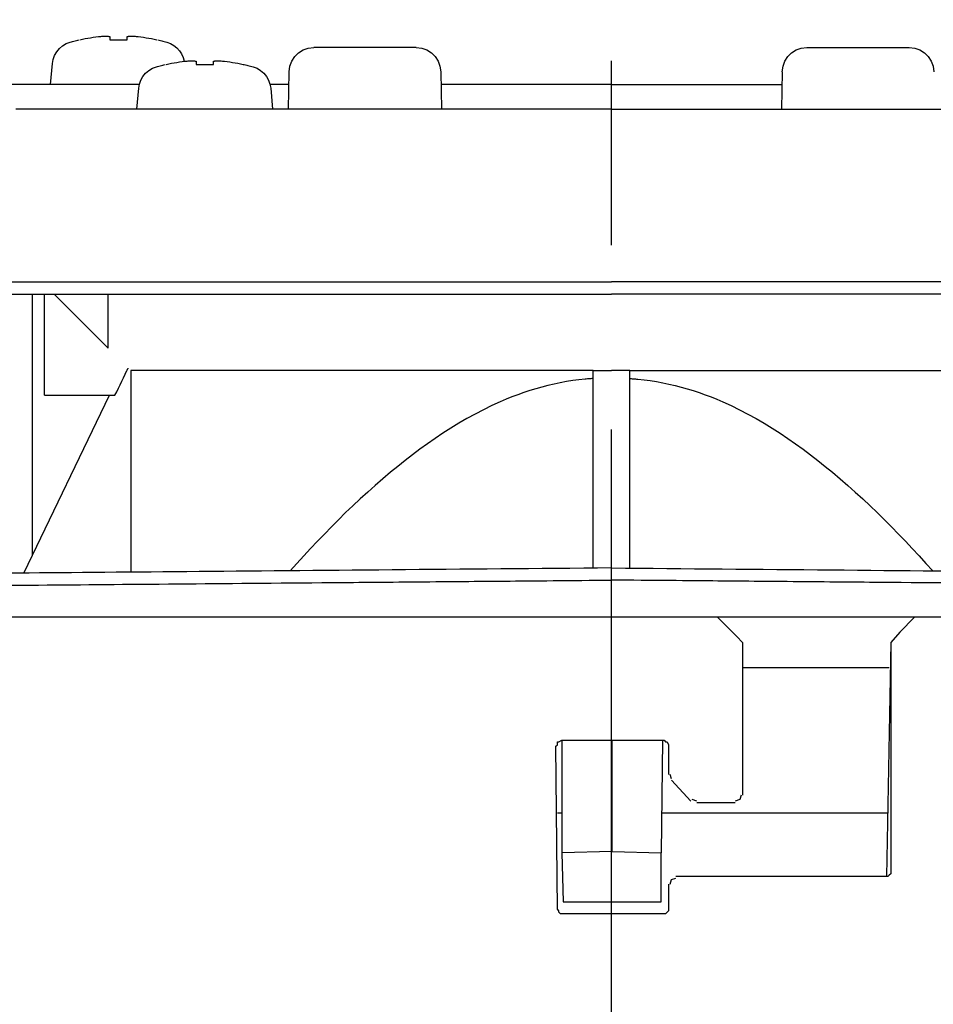
# Model space of a CAD drawing. Extents: x -405 to 205, y -16 to 288.
# Drawn here: x -267 to -255, y 174 to 188 of the extents above; entities that cross this region are included whole.
import ezdxf

# ---------------------------------------------------------------- set-up
doc = ezdxf.new("R2010")
doc.units = 0
doc.header["$MEASUREMENT"] = 0
doc.linetypes.add('CENTER', pattern=[12, 7.5, -1.5, 1.5, -1.5])
doc.layers.get('0').update_dxf_attribs({"linetype": 'CONTINUOUS'})
doc.layers.get('DEFPOINTS').update_dxf_attribs({"linetype": 'CONTINUOUS'})
doc.layers.add('VIEW0005', color=7, linetype='CONTINUOUS')
doc.styles.get("Standard").update_dxf_attribs({"font": 'ROMANS', "bigfont": 'EXTFONT'})
doc.dimstyles.new('ISO-25', dxfattribs={"dimtxt": 2.5, "dimasz": 2.5, "dimexe": 1.25, "dimexo": 0.625, "dimtad": 1, "dimdec": 4, "dimdsep": 46, "dimtxsty": 'Standard', "dimcen": 2.5, "dimadec": 0, "dimazin": 0, "dimtfac": 1, "dimtdec": 4, "dimtmove": 0, "dimatfit": 3, "dimfxl": 1, "dimtolj": 1, "dimtzin": 0, "dimarcsym": 0})

# ---------------------------------------------------------------- blocks, each defined once
blk = doc.blocks.new('DTL1195')
at = {"color": 20, "linetype": 'Continuous'}
blk.add_lwpolyline([(71.76995, 133.575557), (71.757956, 134.902705), (71.76995, 134.915053), (71.76995, 134.939045), (71.781943, 134.939045), (71.806285, 134.951038)], dxfattribs=at)
blk = doc.blocks.new('DTL1196')
at = {"color": 20, "linetype": 'Continuous'}
blk.add_lwpolyline([(71.818278, 133.539222), (71.794291, 133.539222), (71.781943, 133.551215), (71.781943, 133.563564), (71.76995, 133.575557)], dxfattribs=at)
blk = doc.blocks.new('DTL1197')
at = {"color": 20, "linetype": 'Continuous'}
blk.add_lwpolyline([(72.674825, 133.575557), (72.674825, 133.563564), (72.662832, 133.551215), (72.650839, 133.539222), (72.638846, 133.539222)], dxfattribs=at)
blk = doc.blocks.new('DTL1198')
at = {"color": 20, "linetype": 'Continuous'}
blk.add_lwpolyline([(72.638846, 134.951038), (72.650839, 134.939045), (72.662832, 134.939045), (72.674825, 134.915053), (72.674825, 134.902705)], dxfattribs=at)
blk = doc.blocks.new('DTL1199')
at = {"color": 20, "linetype": 'Continuous'}
blk.add_lwpolyline([(72.699167, 134.625073), (72.855801, 134.456441)], dxfattribs=at)
blk = doc.blocks.new('DTL1200')
at = {"color": 20, "linetype": 'Continuous'}
blk.add_lwpolyline([(72.904129, 134.444448), (73.218106, 134.444448)], dxfattribs=at)
blk = doc.blocks.new('DTL1201')
at = {"color": 20, "linetype": 'Continuous'}
blk.add_lwpolyline([(72.638846, 133.539222), (71.818278, 133.539222)], dxfattribs=at)
blk = doc.blocks.new('DTL1202')
at = {"color": 20, "linetype": 'Continuous'}
blk.add_lwpolyline([(71.806285, 134.951038), (72.638846, 134.951038)], dxfattribs=at)
blk = doc.blocks.new('DTL1203')
at = {"color": 20, "linetype": 'Continuous'}
blk.add_lwpolyline([(74.448597, 133.841201), (72.735147, 133.841201)], dxfattribs=at)
blk = doc.blocks.new('DTL1204')
at = {"color": 20, "linetype": 'Continuous'}
blk.add_lwpolyline([(71.76995, 134.359779), (71.806285, 134.359779)], dxfattribs=at)
blk = doc.blocks.new('DTL1205')
at = {"color": 20, "linetype": 'Continuous'}
blk.add_lwpolyline([(72.626497, 134.359779), (74.460591, 134.359779)], dxfattribs=at)
blk = doc.blocks.new('DTL1206')
at = {"color": 20, "linetype": 'Continuous'}
blk.add_lwpolyline([(79.27495, 135.952576), (74.677901, 135.952576), (74.557247, 135.831572)], dxfattribs=at)
blk = doc.blocks.new('DTL1207')
at = {"color": 20, "linetype": 'Continuous'}
blk.add_lwpolyline([(73.230099, 135.795587), (73.073111, 135.952576), (65.157842, 135.952576)], dxfattribs=at)
blk = doc.blocks.new('DTL1210')
at = {"color": 20, "linetype": 'Continuous'}
blk.add_lwpolyline([(72.216563, 134.046162), (72.216563, 134.951038)], dxfattribs=at)
blk = doc.blocks.new('DTL1211')
at = {"color": 20, "linetype": 'Continuous'}
blk.add_lwpolyline([(72.626497, 134.951038), (72.614504, 134.033814)], dxfattribs=at)
blk = doc.blocks.new('DTL1212')
at = {"color": 20, "linetype": 'Continuous'}
blk.add_lwpolyline([(71.806285, 134.951038), (71.806285, 134.033814)], dxfattribs=at)
blk = doc.blocks.new('DTL1213')
at = {"color": 20, "linetype": 'Continuous'}
blk.add_lwpolyline([(73.278428, 135.542292), (74.472584, 135.542292)], dxfattribs=at)
blk = doc.blocks.new('DTL1214')
at = {"color": 20, "linetype": 'Continuous'}
blk.add_lwpolyline([(72.216563, 134.046162), (72.614504, 134.033814)], dxfattribs=at)
blk = doc.blocks.new('DTL1215')
at = {"color": 20, "linetype": 'Continuous'}
blk.add_lwpolyline([(72.216563, 133.635884), (72.614504, 133.635884), (72.614504, 134.033814)], dxfattribs=at)
blk = doc.blocks.new('DTL1216')
at = {"color": 20, "linetype": 'Continuous'}
blk.add_lwpolyline([(72.216563, 134.046162), (71.806285, 134.033814), (71.818278, 133.635884), (72.216563, 133.635884)], dxfattribs=at)
blk = doc.blocks.new('DTL1217')
at = {"color": 20, "linetype": 'Continuous'}
blk.add_lwpolyline([(74.677901, 135.952576), (73.073111, 135.952576)], dxfattribs=at)
blk = doc.blocks.new('DTL1220')
at = {"color": 20, "linetype": 'Continuous'}
blk.add_lwpolyline([(72.686991, 133.780658), (72.698984, 133.816993), (72.73533, 133.828992)], dxfattribs=at)
blk = doc.blocks.new('DTL1221')
at = {"color": 20, "linetype": 'Continuous'}
blk.add_lwpolyline([(72.674868, 133.780868), (72.674868, 133.575551)], dxfattribs=at)
blk = doc.blocks.new('DTL1222')
at = {"color": 20, "linetype": 'Continuous'}
blk.add_lwpolyline([(72.674868, 134.902705), (72.674868, 134.673401)], dxfattribs=at)
blk = doc.blocks.new('DTL1223')
at = {"color": 20, "linetype": 'Continuous'}
blk.add_lwpolyline([(72.904064, 134.456441), (72.868074, 134.468434)], dxfattribs=at)
blk = doc.blocks.new('DTL1224')
at = {"color": 20, "linetype": 'Continuous'}
blk.add_lwpolyline([(72.699103, 134.637061), (72.687109, 134.673401)], dxfattribs=at)
blk = doc.blocks.new('DTL1225')
at = {"color": 20, "linetype": 'Continuous'}
blk.add_lwpolyline([(73.229959, 135.795409), (73.278298, 135.747076), (73.278298, 134.504597)], dxfattribs=at)
blk = doc.blocks.new('DTL1226')
at = {"color": 20, "linetype": 'Continuous'}
blk.add_lwpolyline([(73.266338, 134.504667), (73.254344, 134.468332), (73.218009, 134.456339)], dxfattribs=at)
blk = doc.blocks.new('DTL1232')
at = {"color": 20, "linetype": 'Continuous'}
blk.add_lwpolyline([(73.801598, 140.588985), (74.634148, 140.588985)], dxfattribs=at)
blk = doc.blocks.new('DTL1239')
at = {"color": 20, "linetype": 'Continuous'}
blk.add_lwpolyline([(72.210567, 140.086981), (76.325722, 140.086981)], dxfattribs=at)
blk = doc.blocks.new('DTL1240')
at = {"color": 20, "linetype": 'Continuous'}
blk.add_lwpolyline([(76.387454, 138.581679), (72.210567, 138.581679)], dxfattribs=at)
blk = doc.blocks.new('DTL1241')
at = {"color": 20, "linetype": 'Continuous'}
blk.add_lwpolyline([(76.448486, 138.681872), (72.210567, 138.681872)], dxfattribs=at)
blk = doc.blocks.new('DTL1276')
at = {"color": 20, "linetype": 'Continuous'}
blk.add_lwpolyline([(73.600867, 140.391431), (73.606896, 140.43692), (73.622397, 140.478577), (73.646216, 140.515247), (73.677199, 140.545777), (73.714193, 140.569012), (73.756044, 140.5838), (73.801598, 140.588985)], dxfattribs=at)
blk = doc.blocks.new('DTL1277')
at = {"color": 20, "linetype": 'Continuous'}
blk.add_lwpolyline([(74.634148, 140.588985), (74.679594, 140.5838), (74.721404, 140.569012), (74.758405, 140.545777), (74.789426, 140.515247), (74.813293, 140.478577), (74.828835, 140.43692), (74.834879, 140.391431)], dxfattribs=at)
blk = doc.blocks.new('DTL1279')
at = {"color": 20, "linetype": 'Continuous'}
blk.add_lwpolyline([(73.600867, 140.391431), (73.59557, 140.086981)], dxfattribs=at)
blk = doc.blocks.new('DTL1299')
at = {"color": 20, "linetype": 'Continuous'}
blk.add_lwpolyline([(67.49323, 138.581679), (67.49323, 136.454079)], dxfattribs=at)
blk = doc.blocks.new('DTL1300')
at = {"color": 20, "linetype": 'Continuous'}
blk.add_lwpolyline([(67.593417, 137.758651), (68.167736, 137.758651)], dxfattribs=at)
blk = doc.blocks.new('DTL1302')
at = {"color": 20, "linetype": 'Continuous'}
for points in [[(68.167736, 137.758651), (68.181775, 137.787227), (68.195777, 137.815816), (68.20975, 137.84443), (68.223698, 137.873081), (68.237628, 137.901781), (68.251546, 137.930544), (68.265458, 137.959382)], [(68.265458, 137.959382), (68.266821, 137.962273), (68.268189, 137.965196), (68.269569, 137.968138), (68.270967, 137.971086), (68.27239, 137.974027), (68.273842, 137.97695), (68.275331, 137.979842)]]:
    blk.add_lwpolyline(points, dxfattribs=at)
blk = doc.blocks.new('DTL1303')
at = {"color": 20, "linetype": 'Continuous'}
blk.add_lwpolyline([(67.673849, 138.581679), (68.112346, 138.142828)], dxfattribs=at)
blk = doc.blocks.new('DTL1304')
at = {"color": 20, "linetype": 'Continuous'}
blk.add_lwpolyline([(68.296152, 137.959382), (68.296152, 136.318962)], dxfattribs=at)
blk = doc.blocks.new('DTL1305')
at = {"color": 20, "linetype": 'Continuous'}
for points in [[(71.996432, 137.890587), (71.945402, 137.885216), (71.89453, 137.878492), (71.843849, 137.870447), (71.79339, 137.861113), (71.743184, 137.850519), (71.693261, 137.838698), (71.643655, 137.82568)], [(72.05993, 137.895174), (72.050859, 137.894439), (72.041788, 137.893741), (72.032717, 137.893074), (72.023645, 137.89243), (72.014574, 137.891805), (72.005503, 137.891193), (71.996432, 137.890587)], [(71.643655, 137.82568), (71.594218, 137.811555), (71.545103, 137.796406), (71.496328, 137.780245), (71.447911, 137.763085), (71.399871, 137.744938), (71.352224, 137.725816), (71.304991, 137.705731)], [(71.304991, 137.705731), (71.235724, 137.674368), (71.167321, 137.641128), (71.099782, 137.606123), (71.033106, 137.569464), (70.967295, 137.531262), (70.902349, 137.491629), (70.838267, 137.450676)], [(70.838267, 137.450676), (70.77489, 137.408201), (70.71234, 137.364586), (70.65058, 137.319897), (70.589573, 137.274203), (70.529281, 137.22757), (70.469669, 137.180068), (70.410698, 137.131762)], [(70.410698, 137.131762), (70.348147, 137.079043), (70.286295, 137.025514), (70.225147, 136.97119), (70.164709, 136.916081), (70.104987, 136.860201), (70.045987, 136.803561), (69.987716, 136.746175)], [(69.987716, 136.746175), (69.93016, 136.688203), (69.873234, 136.62957), (69.816832, 136.570394), (69.76085, 136.510792), (69.705182, 136.450882), (69.649725, 136.39078), (69.594372, 136.330605)]]:
    blk.add_lwpolyline(points, dxfattribs=at)
blk = doc.blocks.new('DTL1306')
at = {"color": 20, "linetype": 'Continuous'}
blk.add_lwpolyline([(72.05993, 137.959382), (68.296152, 137.959382)], dxfattribs=at)
blk = doc.blocks.new('DTL1307')
at = {"color": 20, "linetype": 'Continuous'}
blk.add_lwpolyline([(72.05993, 136.352126), (72.05993, 137.959382)], dxfattribs=at)
blk = doc.blocks.new('DTL1308')
at = {"color": 20, "linetype": 'Continuous'}
blk.add_lwpolyline([(72.05993, 137.959382), (72.210567, 137.959382)], dxfattribs=at)
blk = doc.blocks.new('DTL1309')
at = {"color": 20, "linetype": 'Continuous'}
for points in [[(66.688541, 136.304853), (66.617873, 136.304379), (66.548612, 136.303875), (66.480783, 136.303352), (66.414411, 136.302824), (66.34952, 136.302302), (66.286136, 136.301799), (66.224282, 136.301327)], [(67.220529, 136.309789), (67.140594, 136.309054), (67.061961, 136.30835), (66.984635, 136.307663), (66.908624, 136.306983), (66.833933, 136.306296), (66.76057, 136.30559), (66.688541, 136.304853)], [(67.813903, 136.315081), (67.725698, 136.314326), (67.638597, 136.313571), (67.552625, 136.312815), (67.467807, 136.312059), (67.384169, 136.311302), (67.301734, 136.310546), (67.220529, 136.309789)], [(68.461248, 136.320377), (68.36572, 136.319621), (68.271169, 136.318864), (68.177618, 136.318107), (68.085091, 136.317351), (67.993614, 136.316594), (67.90321, 136.315837), (67.813903, 136.315081)], [(69.154455, 136.326724), (69.052816, 136.325817), (68.952016, 136.324911), (68.852073, 136.324004), (68.753006, 136.323097), (68.654834, 136.322191), (68.557575, 136.321284), (68.461248, 136.320377)], [(69.885062, 136.333076), (69.778645, 136.332169), (69.67289, 136.331261), (69.567808, 136.330354), (69.463412, 136.329446), (69.359713, 136.328538), (69.256723, 136.327631), (69.154455, 136.326724)], [(70.644232, 136.339778), (70.534366, 136.338739), (70.424919, 136.337739), (70.315923, 136.336769), (70.207408, 136.335824), (70.099406, 136.334897), (69.991947, 136.333984), (69.885062, 136.333076)], [(71.422469, 136.346479), (71.310398, 136.345553), (71.198574, 136.344596), (71.087028, 136.34362), (70.97579, 136.342637), (70.864891, 136.341661), (70.754361, 136.340704), (70.644232, 136.339778)], [(72.210567, 136.353181), (72.097764, 136.352255), (71.984963, 136.351297), (71.872205, 136.350321), (71.759533, 136.349339), (71.646992, 136.348363), (71.534622, 136.347406), (71.422469, 136.346479)], [(65.520137, 136.294975), (65.483197, 136.294673), (65.448077, 136.294371), (65.414482, 136.294069), (65.382115, 136.293766), (65.350681, 136.293464), (65.319882, 136.293162), (65.289424, 136.29286)], [(65.833049, 136.297796), (65.783152, 136.297344), (65.734822, 136.296899), (65.688159, 136.296465), (65.64326, 136.296049), (65.600224, 136.295658), (65.55915, 136.295298), (65.520137, 136.294975)], [(66.224282, 136.301327), (66.163826, 136.300741), (66.104913, 136.300193), (66.04753, 136.299677), (65.991665, 136.299185), (65.937304, 136.298712), (65.884437, 136.298251), (65.833049, 136.297796)]]:
    blk.add_lwpolyline(points, dxfattribs=at)
blk = doc.blocks.new('DTL1310')
at = {"color": 20, "linetype": 'Continuous'}
for points in [[(68.230179, 136.220184), (68.303504, 136.220808), (68.377423, 136.221464), (68.451921, 136.222137), (68.526988, 136.222818), (68.60261, 136.223491), (68.678774, 136.224147), (68.755469, 136.224771)], [(68.755469, 136.224771), (68.828579, 136.225395), (68.902157, 136.22605), (68.976198, 136.226724), (69.050696, 136.227404), (69.125645, 136.228078), (69.20104, 136.228733), (69.276874, 136.229357)], [(69.276874, 136.229357), (69.357956, 136.229981), (69.439433, 136.230636), (69.52131, 136.23131), (69.603595, 136.23199), (69.686293, 136.232664), (69.769412, 136.233319), (69.852958, 136.233943)], [(69.852958, 136.233943), (69.895656, 136.234378), (69.938477, 136.234782), (69.981417, 136.235166), (70.024468, 136.235545), (70.067626, 136.235929), (70.110882, 136.236331), (70.154232, 136.236764)], [(70.154232, 136.236764), (70.200409, 136.237199), (70.246715, 136.237602), (70.29315, 136.237987), (70.339716, 136.238366), (70.386411, 136.238751), (70.433236, 136.239155), (70.480192, 136.23959)], [(70.480192, 136.23959), (70.529978, 136.240042), (70.57985, 136.240495), (70.629808, 136.240949), (70.679852, 136.241403), (70.729983, 136.241857), (70.7802, 136.242311), (70.830504, 136.242766)], [(70.830504, 136.242766), (70.874068, 136.243069), (70.917675, 136.243378), (70.961326, 136.2437), (71.00502, 136.24404), (71.048758, 136.244404), (71.092539, 136.2448), (71.136364, 136.245231)], [(71.136364, 136.245231), (71.177943, 136.245535), (71.219534, 136.245844), (71.26115, 136.246166), (71.302803, 136.246506), (71.344505, 136.246872), (71.38627, 136.247268), (71.42811, 136.247702)], [(71.42811, 136.247702), (71.479103, 136.248156), (71.530169, 136.24861), (71.581297, 136.249063), (71.632473, 136.249517), (71.683686, 136.24997), (71.734924, 136.250424), (71.786174, 136.250878)], [(71.786174, 136.250878), (71.846675, 136.251352), (71.907218, 136.251856), (71.967803, 136.252379), (72.028431, 136.252907), (72.089101, 136.253429), (72.149812, 136.253932), (72.210567, 136.254404)], [(65.193822, 136.194082), (65.224129, 136.194385), (65.254777, 136.194687), (65.286061, 136.194989), (65.318278, 136.195291), (65.351723, 136.195593), (65.386692, 136.195896), (65.423481, 136.196198)], [(65.423481, 136.196198), (65.462815, 136.196521), (65.504248, 136.196881), (65.547675, 136.197272), (65.59299, 136.197687), (65.640088, 136.198121), (65.688865, 136.198567), (65.739213, 136.199019)], [(65.739213, 136.199019), (65.791981, 136.199473), (65.846279, 136.199926), (65.902127, 136.20038), (65.959543, 136.200833), (66.018545, 136.201287), (66.079153, 136.20174), (66.141385, 136.202195)], [(66.141385, 136.202195), (66.186544, 136.202517), (66.232513, 136.202878), (66.279277, 136.203269), (66.326826, 136.203684), (66.375146, 136.204118), (66.424226, 136.204564), (66.474052, 136.205015)], [(66.474052, 136.205015), (66.525865, 136.205469), (66.578486, 136.205923), (66.631904, 136.206376), (66.686104, 136.20683), (66.741076, 136.207283), (66.796806, 136.207737), (66.853282, 136.208191)], [(66.853282, 136.208191), (66.911898, 136.208776), (66.971317, 136.209331), (67.031519, 136.209867), (67.092486, 136.210397), (67.1542, 136.210933), (67.216642, 136.211487), (67.279795, 136.212072)], [(67.279795, 136.212072), (67.345193, 136.212676), (67.411356, 136.213273), (67.478272, 136.213858), (67.54593, 136.214425), (67.614316, 136.214967), (67.683419, 136.215478), (67.753227, 136.215953)], [(67.753227, 136.215953), (67.819596, 136.216558), (67.886565, 136.217162), (67.954128, 136.217767), (68.022277, 136.218371), (68.091006, 136.218976), (68.160309, 136.21958), (68.230179, 136.220184)]]:
    blk.add_lwpolyline(points, dxfattribs=at)
blk = doc.blocks.new('DTL1346')
at = {"color": 20, "linetype": 'Continuous'}
blk.add_lwpolyline([(72.210567, 140.287712), (70.821687, 140.287712)], dxfattribs=at)
blk = doc.blocks.new('DTL1347')
at = {"color": 20, "linetype": 'Continuous'}
blk.add_lwpolyline([(69.584144, 140.287712), (69.430331, 140.287712)], dxfattribs=at)
blk = doc.blocks.new('DTL1348')
at = {"color": 20, "linetype": 'Continuous'}
blk.add_lwpolyline([(68.366346, 140.287712), (66.788019, 140.287712)], dxfattribs=at)
blk = doc.blocks.new('DTL1358')
at = {"color": 20, "linetype": 'Continuous'}
blk.add_lwpolyline([(70.619546, 140.588985), (69.786985, 140.588985)], dxfattribs=at)
blk = doc.blocks.new('DTL1359')
at = {"color": 20, "linetype": 'Continuous'}
blk.add_lwpolyline([(68.095066, 140.086981), (67.359172, 140.086981)], dxfattribs=at)
blk = doc.blocks.new('DTL1361')
at = {"color": 20, "linetype": 'Continuous'}
blk.add_lwpolyline([(67.247691, 138.581679), (68.033324, 138.581679)], dxfattribs=at)
blk = doc.blocks.new('DTL1363')
at = {"color": 20, "linetype": 'Continuous'}
blk.add_lwpolyline([(67.137276, 138.681872), (67.972302, 138.681872)], dxfattribs=at)
blk = doc.blocks.new('DTL1365')
at = {"color": 20, "linetype": 'Continuous'}
blk.add_lwpolyline([(72.210567, 140.086981), (68.095066, 140.086981)], dxfattribs=at)
blk = doc.blocks.new('DTL1366')
at = {"color": 20, "linetype": 'Continuous'}
blk.add_lwpolyline([(68.033324, 138.581679), (72.210567, 138.581679)], dxfattribs=at)
blk = doc.blocks.new('DTL1367')
at = {"color": 20, "linetype": 'Continuous'}
blk.add_lwpolyline([(67.972302, 138.681872), (72.210567, 138.681872)], dxfattribs=at)
blk = doc.blocks.new('DTL1381')
at = {"color": 20, "linetype": 'Continuous'}
blk.add_lwpolyline([(67.882342, 140.652133), (67.903834, 140.656819), (67.925375, 140.661196), (67.946972, 140.665259), (67.96863, 140.669001), (67.990356, 140.672417), (68.012155, 140.675498), (68.034034, 140.67824)], dxfattribs=at)
blk = doc.blocks.new('DTL1382')
at = {"color": 20, "linetype": 'Continuous'}
blk.add_lwpolyline([(68.357529, 140.67824), (68.379298, 140.675498), (68.401049, 140.672417), (68.422761, 140.669001), (68.444419, 140.665259), (68.466002, 140.661196), (68.487494, 140.656819), (68.508876, 140.652133)], dxfattribs=at)
blk = doc.blocks.new('DTL1383')
at = {"color": 20, "linetype": 'Continuous'}
blk.add_lwpolyline([(68.295086, 140.682471), (68.304009, 140.681997), (68.312931, 140.681479), (68.321851, 140.680917), (68.330771, 140.680312), (68.339691, 140.679664), (68.34861, 140.678973), (68.357529, 140.67824)], dxfattribs=at)
blk = doc.blocks.new('DTL1384')
at = {"color": 20, "linetype": 'Continuous'}
blk.add_lwpolyline([(68.266158, 140.67824), (68.270243, 140.678973), (68.274333, 140.679664), (68.278435, 140.680312), (68.282556, 140.680917), (68.286701, 140.681479), (68.290875, 140.681997), (68.295086, 140.682471)], dxfattribs=at)
blk = doc.blocks.new('DTL1385')
at = {"color": 20, "linetype": 'Continuous'}
blk.add_lwpolyline([(68.266158, 140.652133), (68.266158, 140.67824)], dxfattribs=at)
blk = doc.blocks.new('DTL1386')
at = {"color": 20, "linetype": 'Continuous'}
blk.add_lwpolyline([(68.125405, 140.652133), (68.266158, 140.652133)], dxfattribs=at)
blk = doc.blocks.new('DTL1387')
at = {"color": 20, "linetype": 'Continuous'}
blk.add_lwpolyline([(68.125405, 140.67824), (68.125405, 140.652133)], dxfattribs=at)
blk = doc.blocks.new('DTL1388')
at = {"color": 20, "linetype": 'Continuous'}
blk.add_lwpolyline([(68.096477, 140.682471), (68.100687, 140.681997), (68.104862, 140.681479), (68.109007, 140.680917), (68.113127, 140.680312), (68.11723, 140.679664), (68.12132, 140.678973), (68.125405, 140.67824)], dxfattribs=at)
blk = doc.blocks.new('DTL1389')
at = {"color": 20, "linetype": 'Continuous'}
blk.add_lwpolyline([(68.034034, 140.67824), (68.042826, 140.678973), (68.051661, 140.679664), (68.060538, 140.680312), (68.069458, 140.680917), (68.078421, 140.681479), (68.087427, 140.681997), (68.096477, 140.682471)], dxfattribs=at)
blk = doc.blocks.new('DTL1390')
at = {"color": 20, "linetype": 'Continuous'}
blk.add_lwpolyline([(68.584722, 140.451052), (68.606343, 140.455978), (68.62797, 140.460485), (68.649609, 140.464584), (68.671266, 140.468289), (68.692948, 140.47161), (68.714662, 140.474562), (68.736414, 140.477154)], dxfattribs=at)
blk = doc.blocks.new('DTL1391')
at = {"color": 20, "linetype": 'Continuous'}
blk.add_lwpolyline([(69.211611, 140.451052), (69.219362, 140.451052)], dxfattribs=at)
blk = doc.blocks.new('DTL1392')
at = {"color": 20, "linetype": 'Continuous'}
blk.add_lwpolyline([(69.060264, 140.477154), (69.082033, 140.474562), (69.103783, 140.47161), (69.125496, 140.468289), (69.147153, 140.464584), (69.168737, 140.460485), (69.190229, 140.455978), (69.211611, 140.451052)], dxfattribs=at)
blk = doc.blocks.new('DTL1393')
at = {"color": 20, "linetype": 'Continuous'}
blk.add_lwpolyline([(68.997466, 140.481391), (69.006408, 140.481045), (69.015381, 140.480612), (69.024371, 140.480093), (69.033366, 140.479488), (69.042355, 140.478796), (69.051325, 140.478018), (69.060264, 140.477154)], dxfattribs=at)
blk = doc.blocks.new('DTL1394')
at = {"color": 20, "linetype": 'Continuous'}
blk.add_lwpolyline([(68.968538, 140.477154), (68.972641, 140.478018), (68.976775, 140.478796), (68.980927, 140.479488), (68.985085, 140.480093), (68.989236, 140.480612), (68.993367, 140.481045), (68.997466, 140.481391)], dxfattribs=at)
blk = doc.blocks.new('DTL1395')
at = {"color": 20, "linetype": 'Continuous'}
blk.add_lwpolyline([(68.968538, 140.451052), (68.968538, 140.477154)], dxfattribs=at)
blk = doc.blocks.new('DTL1396')
at = {"color": 20, "linetype": 'Continuous'}
blk.add_lwpolyline([(68.828139, 140.451052), (68.968538, 140.451052)], dxfattribs=at)
blk = doc.blocks.new('DTL1397')
at = {"color": 20, "linetype": 'Continuous'}
blk.add_lwpolyline([(68.828139, 140.477154), (68.828139, 140.451052)], dxfattribs=at)
blk = doc.blocks.new('DTL1398')
at = {"color": 20, "linetype": 'Continuous'}
blk.add_lwpolyline([(68.798856, 140.481391), (68.803068, 140.481045), (68.80725, 140.480612), (68.811414, 140.480093), (68.815573, 140.479488), (68.819739, 140.478796), (68.823924, 140.478018), (68.828139, 140.477154)], dxfattribs=at)
blk = doc.blocks.new('DTL1399')
at = {"color": 20, "linetype": 'Continuous'}
blk.add_lwpolyline([(68.736414, 140.477154), (68.745333, 140.478018), (68.754254, 140.478796), (68.763174, 140.479488), (68.772096, 140.480093), (68.781016, 140.480612), (68.789937, 140.481045), (68.798856, 140.481391)], dxfattribs=at)
blk = doc.blocks.new('DTL1400')
at = {"color": 20, "linetype": 'Continuous'}
blk.add_lwpolyline([(67.593417, 137.758651), (67.593417, 138.581679)], dxfattribs=at)
blk = doc.blocks.new('DTL1403')
at = {"color": 20, "linetype": 'Continuous'}
blk.add_lwpolyline([(67.424435, 136.311555), (68.123284, 137.758651)], dxfattribs=at)
blk = doc.blocks.new('DTL1404')
at = {"color": 20, "linetype": 'Continuous'}
blk.add_lwpolyline([(70.619546, 140.588985), (70.664987, 140.5838), (70.706787, 140.569012), (70.743767, 140.545777), (70.774749, 140.515247), (70.798555, 140.478577), (70.814005, 140.43692), (70.819921, 140.391431)], dxfattribs=at)
blk = doc.blocks.new('DTL1405')
at = {"color": 20, "linetype": 'Continuous'}
blk.add_lwpolyline([(69.586254, 140.391431), (69.592172, 140.43692), (69.607629, 140.478577), (69.631454, 140.515247), (69.662475, 140.545777), (69.699518, 140.569012), (69.741412, 140.5838), (69.786985, 140.588985)], dxfattribs=at)
blk = doc.blocks.new('DTL1406')
at = {"color": 20, "linetype": 'Continuous'}
blk.add_lwpolyline([(69.580968, 140.086981), (69.586254, 140.391431)], dxfattribs=at)
blk = doc.blocks.new('DTL1407')
at = {"color": 20, "linetype": 'Continuous'}
blk.add_lwpolyline([(70.819921, 140.391431), (70.825563, 140.086981)], dxfattribs=at)
blk = doc.blocks.new('DTL1414')
at = {"color": 20, "linetype": 'Continuous'}
blk.add_lwpolyline([(68.516983, 140.652133), (68.527285, 140.649672), (68.537612, 140.647124), (68.547943, 140.644489), (68.558261, 140.641767), (68.568548, 140.638959), (68.578785, 140.636064), (68.588953, 140.633083)], dxfattribs=at)
blk = doc.blocks.new('DTL1415')
at = {"color": 20, "linetype": 'Continuous'}
blk.add_lwpolyline([(67.802255, 140.633083), (67.81254, 140.636064), (67.82283, 140.638959), (67.833131, 140.641767), (67.843451, 140.644489), (67.853794, 140.647124), (67.864169, 140.649672), (67.87458, 140.652133)], dxfattribs=at)
blk = doc.blocks.new('DTL1416')
at = {"color": 20, "linetype": 'Continuous'}
blk.add_lwpolyline([(68.588953, 140.633083), (68.619059, 140.621574), (68.646518, 140.605771), (68.670929, 140.586086), (68.69189, 140.562934), (68.708999, 140.536727), (68.721857, 140.507879), (68.730062, 140.476804)], dxfattribs=at)
blk = doc.blocks.new('DTL1417')
at = {"color": 20, "linetype": 'Continuous'}
blk.add_lwpolyline([(67.65868, 140.457754), (67.664689, 140.492236), (67.676344, 140.52454), (67.69316, 140.554086), (67.714646, 140.580293), (67.740316, 140.602582), (67.769682, 140.620372), (67.802255, 140.633083)], dxfattribs=at)
blk = doc.blocks.new('DTL1418')
at = {"color": 20, "linetype": 'Continuous'}
blk.add_lwpolyline([(67.643511, 140.287712), (67.65868, 140.457754)], dxfattribs=at)
blk = doc.blocks.new('DTL1419')
at = {"color": 20, "linetype": 'Continuous'}
blk.add_lwpolyline([(69.219362, 140.451052), (69.229774, 140.448721), (69.24015, 140.446265), (69.250495, 140.443693), (69.260816, 140.441009), (69.271118, 140.43822), (69.281406, 140.435332), (69.291688, 140.432352)], dxfattribs=at)
blk = doc.blocks.new('DTL1420')
at = {"color": 20, "linetype": 'Continuous'}
blk.add_lwpolyline([(68.50499, 140.432352), (68.51527, 140.435332), (68.525551, 140.43822), (68.535834, 140.441009), (68.546116, 140.443693), (68.556398, 140.446265), (68.566679, 140.448721), (68.57696, 140.451052)], dxfattribs=at)
blk = doc.blocks.new('DTL1421')
at = {"color": 20, "linetype": 'Continuous'}
blk.add_lwpolyline([(69.291688, 140.432352), (69.324265, 140.419641), (69.353639, 140.401851), (69.379329, 140.379563), (69.400853, 140.353355), (69.417729, 140.32381), (69.429478, 140.291505), (69.435617, 140.257023)], dxfattribs=at)
blk = doc.blocks.new('DTL1422')
at = {"color": 20, "linetype": 'Continuous'}
blk.add_lwpolyline([(68.36106, 140.257023), (68.367199, 140.291505), (68.378948, 140.32381), (68.395825, 140.353355), (68.417349, 140.379563), (68.443038, 140.401851), (68.472412, 140.419641), (68.50499, 140.432352)], dxfattribs=at)
blk = doc.blocks.new('DTL1423')
at = {"color": 20, "linetype": 'Continuous'}
blk.add_lwpolyline([(68.346246, 140.086981), (68.36106, 140.257023)], dxfattribs=at)
blk = doc.blocks.new('DTL1424')
at = {"color": 20, "linetype": 'Continuous'}
blk.add_lwpolyline([(69.435617, 140.257023), (69.450431, 140.086981)], dxfattribs=at)
blk = doc.blocks.new('DTL1425')
at = {"color": 20, "linetype": 'Continuous'}
blk.add_lwpolyline([(74.484932, 135.747114), (74.448597, 133.841055)], dxfattribs=at)
blk = doc.blocks.new('DTL1426')
at = {"color": 20, "linetype": 'Continuous'}
blk.add_lwpolyline([(74.557247, 135.831777), (74.484932, 135.747114), (74.484932, 133.87739), (74.484932, 133.865042), (74.472584, 133.853049), (74.460591, 133.841055), (74.448597, 133.841055)], dxfattribs=at)
blk = doc.blocks.new('DTL1456')
at = {"color": 20, "linetype": 'Continuous'}
blk.add_lwpolyline([(68.112206, 138.143), (68.112206, 138.581507)], dxfattribs=at)
blk = doc.blocks.new('DTL1509')
at = {"color": 20, "linetype": 'Continuous'}
for points in [[(72.361063, 137.895351), (72.370004, 137.894614), (72.378988, 137.893908), (72.388016, 137.893221), (72.397087, 137.89254), (72.406201, 137.891853), (72.415359, 137.891147), (72.424561, 137.89041)], [(72.424561, 137.89041), (72.475464, 137.885148), (72.52625, 137.878467), (72.576887, 137.870417), (72.627345, 137.861045), (72.677594, 137.850403), (72.727602, 137.838539), (72.777339, 137.825502)], [(72.777339, 137.825502), (72.826757, 137.81149), (72.87583, 137.796393), (72.924557, 137.780246), (72.972939, 137.763088), (73.020976, 137.744954), (73.068667, 137.725882), (73.116013, 137.705909)], [(73.116013, 137.705909), (73.185149, 137.674414), (73.253464, 137.64108), (73.320958, 137.606012), (73.387632, 137.569315), (73.453486, 137.531093), (73.518521, 137.491452), (73.582737, 137.450498)], [(73.582737, 137.450498), (73.646113, 137.408155), (73.708661, 137.364634), (73.770419, 137.320009), (73.831424, 137.274353), (73.891714, 137.22774), (73.951325, 137.180244), (74.010295, 137.13194)], [(74.010295, 137.13194), (74.072826, 137.07922), (74.134628, 137.025692), (74.195707, 136.971367), (74.256069, 136.916259), (74.315722, 136.860378), (74.374671, 136.803739), (74.432922, 136.746353)], [(74.432922, 136.746353), (74.490483, 136.688267), (74.547419, 136.629584), (74.603843, 136.570394), (74.659864, 136.510792), (74.715596, 136.450868), (74.771148, 136.390716), (74.826632, 136.330427)]]:
    blk.add_lwpolyline(points, dxfattribs=at)
blk = doc.blocks.new('DTL1510')
at = {"color": 20, "linetype": 'Continuous'}
blk.add_lwpolyline([(72.361063, 137.959204), (76.124852, 137.959204)], dxfattribs=at)
blk = doc.blocks.new('DTL1511')
at = {"color": 20, "linetype": 'Continuous'}
blk.add_lwpolyline([(72.361063, 136.352304), (72.361063, 137.959204)], dxfattribs=at)
blk = doc.blocks.new('DTL1512')
at = {"color": 20, "linetype": 'Continuous'}
blk.add_lwpolyline([(72.361063, 137.959204), (72.210427, 137.959204)], dxfattribs=at)
blk = doc.blocks.new('DTL1513')
at = {"color": 20, "linetype": 'Continuous'}
for points in [[(72.210427, 136.353359), (72.323211, 136.352431), (72.435971, 136.351467), (72.548681, 136.350471), (72.661317, 136.349451), (72.773855, 136.348411), (72.886269, 136.34736), (72.998535, 136.346302)], [(72.998535, 136.346302), (73.110475, 136.345376), (73.222212, 136.344426), (73.333714, 136.34347), (73.444951, 136.342526), (73.555892, 136.341613), (73.666505, 136.34075), (73.776761, 136.339955)], [(73.776761, 136.339955), (73.886609, 136.338916), (73.996014, 136.337908), (74.104963, 136.336918), (74.213442, 136.335935), (74.32144, 136.334946), (74.428944, 136.333937), (74.535941, 136.332898)], [(74.535941, 136.332898), (74.642243, 136.331992), (74.747954, 136.331085), (74.853041, 136.330178), (74.957475, 136.329271), (75.061223, 136.328363), (75.164255, 136.327455), (75.266538, 136.326546)], [(75.266538, 136.326546), (75.368051, 136.325659), (75.468766, 136.324803), (75.568667, 136.323966), (75.667734, 136.323134), (75.765948, 136.322296), (75.863292, 136.321439), (75.959746, 136.32055)], [(75.959746, 136.32055), (76.055143, 136.319775), (76.149609, 136.318969), (76.243119, 136.318145), (76.335647, 136.317313), (76.42717, 136.316489), (76.517663, 136.315683), (76.6071, 136.314908)], [(76.6071, 136.314908), (76.695283, 136.314153), (76.78233, 136.313403), (76.868231, 136.312666), (76.952973, 136.311948), (77.036544, 136.311254), (77.11893, 136.310592), (77.20012, 136.309967)], [(77.20012, 136.309967), (77.280074, 136.309231), (77.358756, 136.308526), (77.43615, 136.307839), (77.512236, 136.307158), (77.586995, 136.306471), (77.660411, 136.305766), (77.732462, 136.305031)], [(77.732462, 136.305031), (77.803127, 136.304427), (77.872385, 136.303829), (77.940212, 136.303243), (78.006583, 136.302676), (78.071473, 136.302134), (78.134857, 136.301623), (78.196711, 136.30115)], [(78.196711, 136.30115), (78.257167, 136.300565), (78.316082, 136.300018), (78.373467, 136.299501), (78.429333, 136.299009), (78.483693, 136.298535), (78.53656, 136.298074), (78.587944, 136.297618)], [(78.587944, 136.297618), (78.637822, 136.297168), (78.686102, 136.296729), (78.732698, 136.296315), (78.777522, 136.295938), (78.820489, 136.29561), (78.861511, 136.295344), (78.900501, 136.295153)], [(78.900501, 136.295153), (78.937573, 136.294851), (78.972787, 136.294548), (79.006445, 136.294246), (79.03885, 136.293943), (79.070304, 136.29364), (79.10111, 136.293336), (79.13157, 136.293032)]]:
    blk.add_lwpolyline(points, dxfattribs=at)
blk = doc.blocks.new('DTL1514')
at = {"color": 20, "linetype": 'Continuous'}
for points in [[(72.634819, 136.251056), (72.574192, 136.251398), (72.513564, 136.251808), (72.452937, 136.252268), (72.392309, 136.252758), (72.331682, 136.253262), (72.271054, 136.253759), (72.210427, 136.254232)], [(72.992883, 136.24788), (72.941782, 136.248332), (72.890673, 136.248785), (72.839552, 136.249239), (72.788412, 136.249693), (72.737247, 136.250147), (72.686051, 136.250601), (72.634819, 136.251056)], [(73.28464, 136.245059), (73.243038, 136.245492), (73.201401, 136.245894), (73.159734, 136.246278), (73.118042, 136.246657), (73.076333, 136.247041), (73.034611, 136.247445), (72.992883, 136.24788)], [(73.590144, 136.242588), (73.546708, 136.24291), (73.503192, 136.243263), (73.459604, 136.243635), (73.415948, 136.244013), (73.372231, 136.244384), (73.328459, 136.244737), (73.28464, 136.245059)], [(73.940801, 136.239412), (73.890995, 136.239866), (73.841073, 136.24032), (73.791046, 136.240774), (73.740927, 136.241227), (73.690729, 136.24168), (73.640464, 136.242134), (73.590144, 136.242588)], [(74.266772, 136.236592), (74.220464, 136.237024), (74.174069, 136.237427), (74.127588, 136.237811), (74.081021, 136.238189), (74.034367, 136.238574), (73.987627, 136.238978), (73.940801, 136.239412)], [(74.568045, 136.234121), (74.525232, 136.234555), (74.482365, 136.234951), (74.43943, 136.235316), (74.396416, 136.235657), (74.353309, 136.235979), (74.310099, 136.236288), (74.266772, 136.236592)], [(75.14413, 136.229179), (75.063028, 136.229935), (74.981507, 136.230684), (74.899579, 136.231421), (74.817256, 136.23214), (74.734551, 136.232833), (74.651476, 136.233496), (74.568045, 136.234121)], [(75.665534, 136.224593), (75.592294, 136.225219), (75.518628, 136.225875), (75.444542, 136.226548), (75.370042, 136.227228), (75.295137, 136.227901), (75.21983, 136.228555), (75.14413, 136.229179)], [(76.190815, 136.220362), (76.117362, 136.220966), (76.04336, 136.221571), (75.96882, 136.222175), (75.893754, 136.22278), (75.818177, 136.223384), (75.742099, 136.223989), (75.665534, 136.224593)], [(76.667777, 136.216131), (76.601292, 136.216735), (76.534278, 136.21734), (76.466721, 136.217944), (76.398609, 136.218549), (76.32993, 136.219153), (76.260669, 136.219758), (76.190815, 136.220362)], [(77.141198, 136.211895), (77.07567, 136.212499), (77.00942, 136.213104), (76.94246, 136.213708), (76.874804, 136.214313), (76.806463, 136.214919), (76.73745, 136.215525), (76.667777, 136.216131)], [(77.567712, 136.208014), (77.508983, 136.208599), (77.449521, 136.209153), (77.389325, 136.209689), (77.328396, 136.210219), (77.266731, 136.210755), (77.204332, 136.21131), (77.141198, 136.211895)], [(77.946941, 136.205193), (77.895021, 136.205646), (77.842358, 136.206092), (77.788948, 136.206526), (77.734785, 136.206941), (77.679861, 136.207331), (77.624172, 136.207691), (77.567712, 136.208014)], [(78.279619, 136.202372), (78.234456, 136.202695), (78.188484, 136.203054), (78.141718, 136.203444), (78.094168, 136.203859), (78.045847, 136.204293), (77.996767, 136.20474), (77.946941, 136.205193)], [(78.68178, 136.198841), (78.629012, 136.199296), (78.574714, 136.199758), (78.518867, 136.200232), (78.461452, 136.200724), (78.402452, 136.201241), (78.341847, 136.201788), (78.279619, 136.202372)], [(78.997523, 136.19602), (78.958185, 136.196343), (78.916751, 136.196703), (78.873323, 136.197094), (78.828008, 136.19751), (78.78091, 136.197944), (78.732132, 136.198389), (78.68178, 136.198841)], [(79.227182, 136.193905), (79.196853, 136.194207), (79.16616, 136.194509), (79.134826, 136.194811), (79.102573, 136.195114), (79.069124, 136.195416), (79.0342, 136.195718), (78.997523, 136.19602)]]:
    blk.add_lwpolyline(points, dxfattribs=at)
blk = doc.blocks.new('DTL1529')
at = {"color": 20, "linetype": 'Continuous'}
blk.add_lwpolyline([(72.210427, 140.287889), (73.598962, 140.287889)], dxfattribs=at)
blk = doc.blocks.new('DTL1546')
at = {"color": 20, "linetype": 'CENTER'}
blk.add_lwpolyline([(72.21047, 129.980083), (72.21047, 145.747838)], dxfattribs=at)
blk = doc.blocks.new('_ORIGIN')
at = {"color": 0, "linetype": 'ByBlock'}
blk.add_line((0, 0), (-1, 0), dxfattribs=at)
blk.add_circle((0, 0), 0.5, dxfattribs=at)
blk = doc.blocks.new('*D1930')
at = {"layer": 'DEFPOINTS', "color": 0}
for p in [(-246.601354, 212.590141), (-271.601354, 175.753245), (-246.601354, 175.753245)]:
    blk.add_point(p, dxfattribs=at)
at = {"layer": 'VIEW0005', "color": 0, "lineweight": -2}
for p, q in [((-271.601354, 178.293245), (-271.601354, 212.590141)), ((-271.001354, 212.590141), (-247.201354, 212.590141)), ((-246.601354, 178.293245), (-246.601354, 212.590141))]:
    blk.add_line(p, q, dxfattribs=at)
at = {"layer": 'VIEW0005', "color": 0, "lineweight": -2, "xscale": 0.6, "yscale": 0.6, "zscale": 0.6, "rotation": 180}
blk.add_blockref('_ORIGIN', (-271.601354, 212.590141), dxfattribs=at)
at = {"layer": 'VIEW0005', "color": 0, "lineweight": -2, "xscale": 0.6, "yscale": 0.6, "zscale": 0.6}
blk.add_blockref('_ORIGIN', (-246.601354, 212.590141), dxfattribs=at)
at = {"layer": 'VIEW0005', "color": 0, "insert": (-259.100354, 217.340141), "char_height": 3, "attachment_point": 5}
blk.add_mtext('\\A1;取付下穴径\\P∅７５', dxfattribs=at)

msp = doc.modelspace()

# ---------------------------------------------------------------- block references
at = {"layer": 'VIEW0005', "color": 7, "xscale": 1.66205, "yscale": 1.66205, "zscale": 1.66205}
for name in ['DTL1546', 'DTL1415', 'DTL1381', 'DTL1389', 'DTL1388', 'DTL1387', 'DTL1386', 'DTL1384', 'DTL1385', 'DTL1383', 'DTL1382', 'DTL1414', 'DTL1417', 'DTL1416', 'DTL1405', 'DTL1358', 'DTL1404', 'DTL1276', 'DTL1232', 'DTL1277', 'DTL1418', 'DTL1422', 'DTL1420', 'DTL1390', 'DTL1399', 'DTL1398', 'DTL1397', 'DTL1396', 'DTL1394', 'DTL1395', 'DTL1393', 'DTL1392', 'DTL1391', 'DTL1419', 'DTL1421', 'DTL1406', 'DTL1407', 'DTL1279', 'DTL1348', 'DTL1423', 'DTL1347', 'DTL1424', 'DTL1346', 'DTL1529', 'DTL1359', 'DTL1365', 'DTL1239', 'DTL1363', 'DTL1367', 'DTL1241', 'DTL1361', 'DTL1299', 'DTL1400', 'DTL1303', 'DTL1366', 'DTL1456', 'DTL1240', 'DTL1302', 'DTL1304', 'DTL1306', 'DTL1307', 'DTL1308', 'DTL1512', 'DTL1510', 'DTL1511', 'DTL1305', 'DTL1509', 'DTL1403', 'DTL1300', 'DTL1309', 'DTL1513', 'DTL1310', 'DTL1514', 'DTL1207', 'DTL1217', 'DTL1206', 'DTL1225', 'DTL1426', 'DTL1425', 'DTL1213', 'DTL1195', 'DTL1202', 'DTL1212', 'DTL1210', 'DTL1211', 'DTL1198', 'DTL1222', 'DTL1224', 'DTL1199', 'DTL1226', 'DTL1223', 'DTL1200', 'DTL1204', 'DTL1205', 'DTL1216', 'DTL1214', 'DTL1215', 'DTL1203', 'DTL1221', 'DTL1220', 'DTL1196', 'DTL1201', 'DTL1197']:
    msp.add_blockref(name, (-379.11876, -46.36512), dxfattribs=at)

# ---------------------------------------------------------------- dimensions: what is measured, and where the dimension line sits
at = {"layer": 'VIEW0005', "color": 7}
dim = msp.add_linear_dim(base=(-246.60135, 212.59014), p1=(-271.60135, 175.75324), p2=(-246.60135, 175.75324), angle=180, text='取付下穴径\\P∅７５', dimstyle='ISO-25', override={"dimtxt": 3, "dimasz": 0.6, "dimexe": 0, "dimexo": 2.54, "dimgap": 0.75, "dimtad": 1, "dimtih": 0, "dimtoh": 0, "dimdsep": 46, "dimblk1": 'ORIGIN', "dimblk2": 'ORIGIN', "dimsah": 1, "dimse1": 0, "dimse2": 0, "dimtmove": 0}, dxfattribs=at)
dim.commit()
dim.dimension.update_dxf_attribs({"geometry": '*D1930', "text_midpoint": (-259.10035, 212.59014), "dimtype": 160})

doc.saveas('drawing.dxf')
